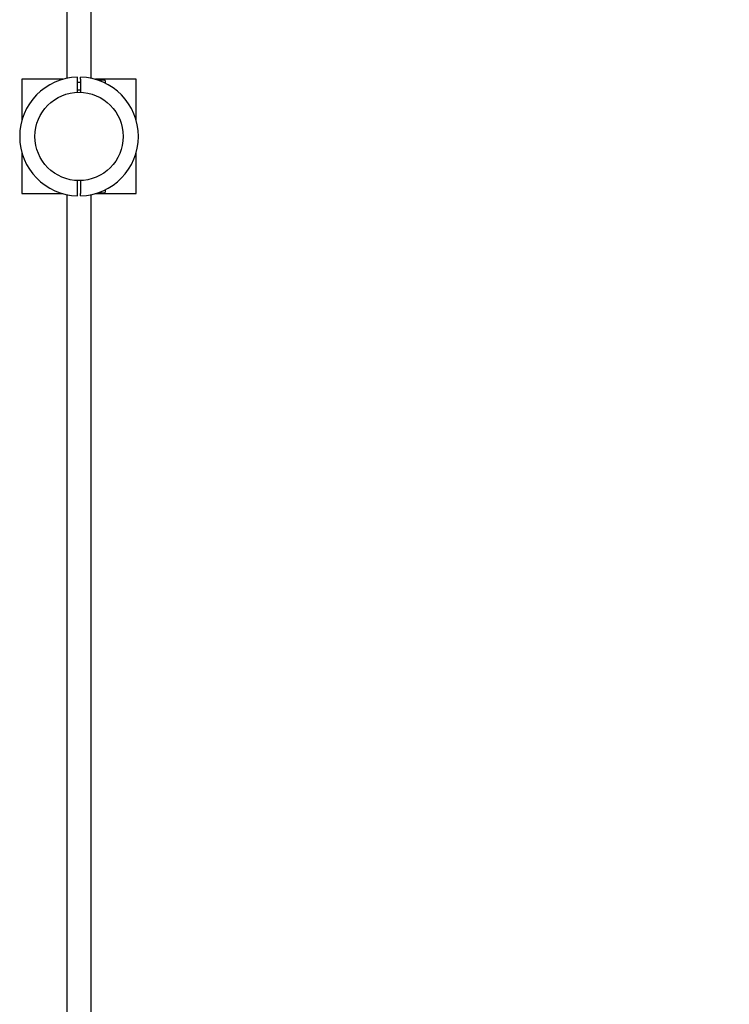
# Model space of a CAD drawing. Units: millimetres. Extents: x 4798 to 17637, y 3554 to 14889.
# Drawn here: x 6648 to 7580, y 10864 to 12156 of the extents above; entities that cross this region are included whole.
import ezdxf

# ---------------------------------------------------------------- set-up
doc = ezdxf.new("R2010")
doc.units = ezdxf.units.MM
doc.header["$LTSCALE"] = 100
doc.header["$PDSIZE"] = -1
doc.linetypes.add('SLD-Сплошная', pattern=[0])
doc.layers.add('ПРИМЕЧАНИЯ', color=7, linetype='SLD-Сплошная')
doc.styles.add('SLDTEXTSTYLE3', font='isocpeui.ttf')
doc.styles.get("Standard").update_dxf_attribs({"font": 'isocpeui.ttf'})
doc.dimstyles.new('ISO-25', dxfattribs={"dimtxt": 2.5, "dimasz": 2.5, "dimexe": 1.25, "dimexo": 0.625, "dimtad": 1, "dimtxsty": 'Standard', "dimcen": 2.5, "dimadec": 0, "dimazin": 0, "dimtfac": 1, "dimtmove": 0, "dimatfit": 3, "dimfxl": 1, "dimarcsym": 0})
doc.dimstyles.new('SLDDIMSTYLE3', dxfattribs={"dimtxt": 300, "dimasz": 300, "dimexe": 0, "dimexo": 0.0625, "dimgap": 75, "dimtad": 2, "dimdec": 0, "dimrnd": 1e-09, "dimzin": 12, "dimdsep": 46, "dimtxsty": 'SLDTEXTSTYLE3', "dimsah": 1, "dimcen": 0.09, "dimadec": 0, "dimazin": 3, "dimtfac": 1, "dimtdec": 3, "dimtofl": 0, "dimtmove": 0, "dimatfit": 3, "dimfxl": 1, "dimfrac": 2, "dimtolj": 1, "dimtzin": 12, "dimarcsym": 0})

# ---------------------------------------------------------------- blocks, each defined once
blk = doc.blocks.new('_D_18')
at = {"layer": 'Defpoints', "color": 0, "transparency": 16777216}
for p in [(6725.9, 14888.7), (11957.9, 5900.7), (17168.7, 5900.7)]:
    blk.add_point(p, dxfattribs=at)
at = {"layer": 'ПРИМЕЧАНИЯ', "color": 0, "lineweight": -2, "transparency": 16777216}
for p, q in [((6726, 14888.7), (17168.7, 14888.7)), ((17168.7, 14588.7), (17168.7, 6200.7)), ((11958, 5900.7), (17168.7, 5900.7))]:
    blk.add_line(p, q, dxfattribs=at)
at = {"layer": 'ПРИМЕЧАНИЯ', "color": 0, "transparency": 16777216}
for points in [[(17118.7, 14588.7), (17218.7, 14588.7), (17168.7, 14888.7)], [(17118.7, 6200.7), (17218.7, 6200.7), (17168.7, 5900.7)]]:
    blk.add_solid(points, dxfattribs=at)
at = {"layer": 'ПРИМЕЧАНИЯ', "color": 0, "transparency": 16777216, "insert": (17243.7, 10394.7), "char_height": 300, "attachment_point": 2, "rotation": 90, "style": 'SLDTEXTSTYLE3'}
blk.add_mtext('\\A1;8988', dxfattribs=at)
blk = doc.blocks.new('*D33')
at = {"color": 0, "lineweight": -2, "transparency": 16777216}
for p, q in [((6727.9, 13388.7), (16448.1, 13388.7)), ((16348.1, 13088.7), (16348.1, 10844.7)), ((16348.1, 7700.8), (16348.1, 9944.7)), ((11959.9, 7400.8), (16448.1, 7400.8))]:
    blk.add_line(p, q, dxfattribs=at)
at = {"color": 0, "transparency": 16777216}
for points in [[(16298.1, 13088.7), (16398.1, 13088.7), (16348.1, 13388.7)], [(16298.1, 7700.8), (16398.1, 7700.8), (16348.1, 7400.8)]]:
    blk.add_solid(points, dxfattribs=at)
at = {"layer": 'Defpoints', "color": 0, "transparency": 16777216}
for p in [(6727.9, 13388.7), (16348.1, 13388.7), (11959.9, 7400.8)]:
    blk.add_point(p, dxfattribs=at)
at = {"color": 0, "transparency": 16777216, "insert": (16348.1, 10394.7), "char_height": 300, "attachment_point": 5}
blk.add_mtext('5988', dxfattribs=at)

msp = doc.modelspace()

# ---------------------------------------------------------------- linework, layer by layer
at = {"color": 7, "linetype": 'SLD-Сплошная', "lineweight": 25}
for p, q in [((6709.9, 13234.4), (6709.9, 12079.1)), ((6741.9, 12079.1), (6741.9, 13234.4)), ((6650.9, 12077.7), (6650.9, 12024.2)), ((6704.5, 12077.7), (6650.9, 12077.7)), ((6723.9, 12077.7), (6723.9, 12080.7)), ((6723.9, 12060.7), (6723.9, 12077.7)), ((6727.9, 12073.7), (6723.9, 12073.7)), ((6727.9, 12077.7), (6727.9, 12080.7)), ((6727.9, 12077.7), (6727.9, 12060.7)), ((6800.9, 12077.7), (6747.3, 12077.7)), ((6759.4, 12076.7), (6750.6, 12076.7)), ((6760.4, 12075.7), (6760.4, 12072.7)), ((6800.9, 12024.2), (6800.9, 12077.7)), ((6723.9, 12063.7), (6727.9, 12063.7)), ((6650.9, 11981.3), (6650.9, 11927.7)), ((6800.9, 11927.7), (6800.9, 11981.3)), ((6723.9, 11927.8), (6723.9, 11944.8)), ((6727.9, 11944.8), (6727.9, 11927.8)), ((6760.4, 11932.8), (6760.4, 11929.7)), ((6650.9, 11927.7), (6704.5, 11927.7)), ((6709.9, 11926.4), (6709.9, 10771.1)), ((6723.9, 11924.8), (6723.9, 11927.8)), ((6727.9, 11924.8), (6727.9, 11927.8)), ((6741.9, 10771.1), (6741.9, 11926.4)), ((6747.3, 11927.7), (6800.9, 11927.7)), ((6750.6, 11928.7), (6759.4, 11928.7))]:
    msp.add_line(p, q, dxfattribs=at)
msp.add_circle((6725.9, 12002.7), 58, dxfattribs=at)
for centre, radius, start, end in [((6725.9, 12002.7), 78, 91.4693, 268.5307), ((6725.9, 12002.7), 78, 271.4693, 88.5307), ((6759.4, 12075.7), 1, 0, 90), ((6759.4, 11929.7), 1, 270, 0)]:
    msp.add_arc(centre, radius, start, end, dxfattribs=at)

# ---------------------------------------------------------------- dimensions: what is measured, and where the dimension line sits
dim = msp.add_linear_dim(base=(16348.1, 13388.7), p1=(11959.9, 7400.8), p2=(6727.9, 13388.7), angle=90, dimstyle='ISO-25', override={"dimtxt": 300, "dimasz": 300, "dimexe": 100, "dimexo": 0, "dimgap": 300, "dimtih": 1, "dimtoh": 1, "dimdec": 0, "dimzin": 0, "dimadec": 2, "dimtdec": 3, "dimtzin": 0})
dim.commit()
dim.dimension.update_dxf_attribs({"geometry": '*D33', "text_midpoint": (16348.1, 10394.7)})
at = {"layer": 'ПРИМЕЧАНИЯ', "color": 251, "true_color": 0x636466}
dim = msp.add_linear_dim(base=(17168.7, 5900.7), p1=(6725.9, 14888.7), p2=(11957.9, 5900.7), angle=90, dimstyle='SLDDIMSTYLE3', dxfattribs=at)
dim.commit()
dim.dimension.update_dxf_attribs({"geometry": '_D_18', "text_midpoint": (17168.7, 10394.7), "dimtype": 160})

doc.saveas('drawing.dxf')
